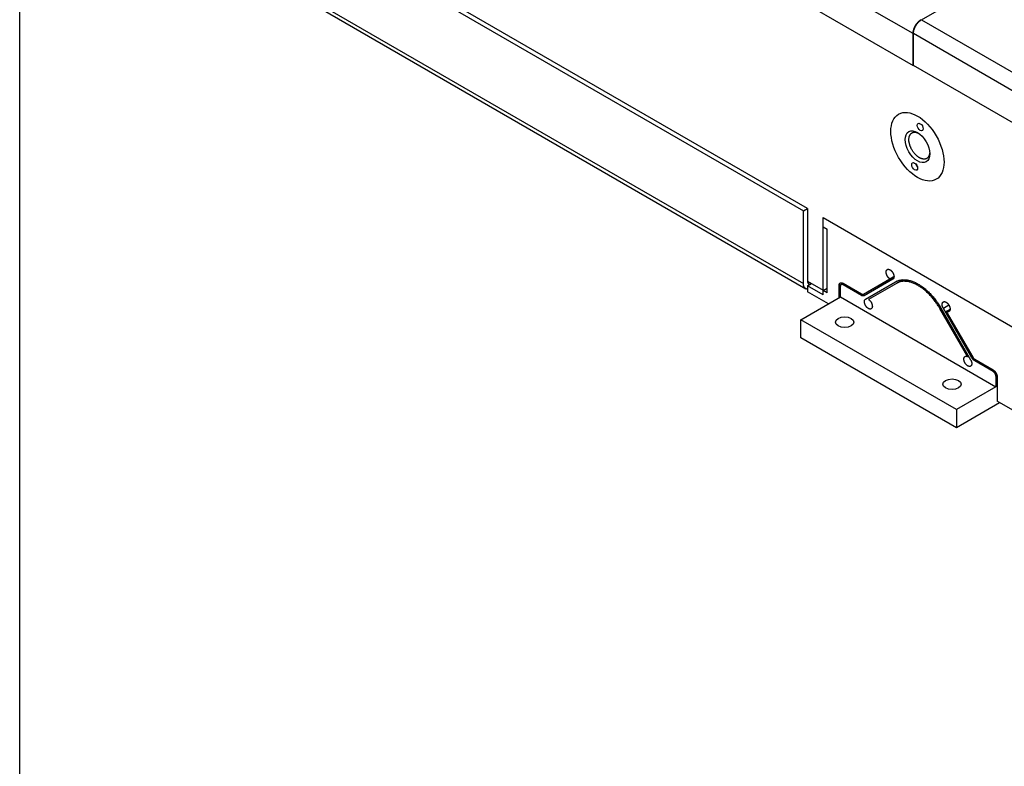
# Model space of a CAD drawing. Extents: x 0.8 to 33.8, y 0.5 to 21.5.
# Drawn here: x 0.8 to 5.6, y 9.5 to 13.1 of the extents above; entities that cross this region are included whole.
import ezdxf
from ezdxf.enums import TextEntityAlignment as Align

# ---------------------------------------------------------------- set-up
doc = ezdxf.new("R2010")
doc.units = 0
doc.header["$MEASUREMENT"] = 0
doc.linetypes.add('HIDDENNEW0', pattern=[0.1875, 0.0625, -0.0625, 0.0625])
for name, color, linetype in [('4', 7, 'CONTINUOUS'), ('OBJ', 7, 'HIDDENNEW0'), ('TITLE', 1, 'CONTINUOUS'), ('TXT', 2, 'CONTINUOUS')]:
    doc.layers.add(name, color=color, linetype=linetype)
doc.styles.get("Standard").update_dxf_attribs({"font": 'monotxt.shx'})

# ---------------------------------------------------------------- blocks, each defined once
blk = doc.blocks.new('SDTIT00')
at = {"layer": 'TXT', "color": 7, "linetype": 'Continuous'}
blk.add_line((0, 0), (0, 21), dxfattribs=at)
at = {"layer": '4', "color": 4, "linetype": 'Continuous', "flags": 4}
for tag, p in [('ACAD', (21.916667, 3.213088)), ('MECH', (22.75, 3.213088)), ('IDEAS', (23.583333, 3.213088)), ('DRAFTER', (24.9375, 2.558183)), ('CHECKER', (24.9375, 2.16235)), ('CHECK_DATE', (26.4375, 2.16235)), ('APP_1_DATE', (26.4375, 1.766517)), ('APP_2_DATE', (26.4375, 1.370683)), ('APP_3_DATE', (26.4375, 0.97485)), ('APP_4_DATE', (26.4375, 0.579017))]:
    blk.add_attdef(tag, text='', height=0.11, dxfattribs=at).set_placement(p, align=Align.CENTER)
for tag, p, width in [('CATEGORY_NAME', (27.820917, 2.978), 1.636364), ('PROJECT_NAME', (27.820917, 2.57175), 1.636364), ('TOLX', (19.773982, 2.266877), 0.727273), ('TOLXX', (19.773982, 2.137354), 0.727273), ('TITLE1', (27.588457, 2.1055), 1.636364), ('TOLXXX', (19.773982, 2.00783), 0.727273), ('TITLE2', (27.588457, 1.75925), 1.636364), ('TITLE3', (27.588457, 1.413), 1.636364), ("MAT'L_1", (19.079126, 0.875287), 1.272727), ('SCALE', (27.908504, 0.747413), 1.090909), ('DWG_NO.', (29.407354, 0.62755), 2.272727), ("MAT'L_2", (19.079126, 0.606878), 1.272727), ('S2', (32.679231, 0.197059), 0.909091), ('FINISH', (19.12811, 0.072167), 1.272727)]:
    blk.add_attdef(tag, p, '', height=0.11, dxfattribs=dict(at, width=width))
for tag, p in [('NA6', (21.65, 2.905903)), ('UO6', (22.9, 2.905903)), ('NA5', (21.65, 2.535764)), ('UO5', (22.9, 2.535764)), ('NA4', (21.65, 2.165625)), ('UO4', (22.9, 2.165625)), ('NA3', (21.65, 1.795486)), ('UO3', (22.9, 1.795486)), ('NA2', (21.65, 1.425347)), ('UO2', (22.9, 1.425347)), ('NA1', (21.65, 1.055208)), ('UO1', (22.9, 1.055208))]:
    blk.add_attdef(tag, text='', height=0.11, dxfattribs=at).set_placement(p, align=Align.MIDDLE_LEFT)
for tag, width, p in [('TOLA', 0.727273, (20.875, 2.266877)), ('REV_LTR', 3.181818, (32.613518, 0.592611))]:
    blk.add_attdef(tag, text='', height=0.11, dxfattribs=dict(at, width=width)).set_placement(p, align=Align.CENTER)
blk = doc.blocks.new('*E890')
at = {"layer": 'OBJ', "color": 7, "linetype": 'Continuous'}
blk.add_circle((0, 0), 1, dxfattribs=at)
blk = doc.blocks.new('*E891')
at = {"layer": 'OBJ', "color": 7, "linetype": 'Continuous'}
blk.add_circle((0, 0), 1, dxfattribs=at)
blk = doc.blocks.new('*E892')
at = {"layer": 'OBJ', "color": 7, "linetype": 'Continuous'}
blk.add_circle((0, 0), 1, dxfattribs=at)
blk = doc.blocks.new('*E914')
at = {"layer": 'OBJ', "color": 7, "linetype": 'Continuous'}
blk.add_circle((0, 0), 1, dxfattribs=at)
blk = doc.blocks.new('*E952')
at = {"layer": 'OBJ', "color": 7, "linetype": 'Continuous'}
blk.add_circle((0, 0), 1, dxfattribs=at)
blk = doc.blocks.new('*E953')
at = {"layer": 'OBJ', "color": 7, "linetype": 'Continuous'}
blk.add_circle((0, 0), 1, dxfattribs=at)

msp = doc.modelspace()

# ---------------------------------------------------------------- linework, layer by layer
at = {"layer": 'OBJ', "color": 7, "linetype": 'Continuous'}
for p, q in [((5.1221, 13.0604), (1.8733, 14.9361)), ((1.8733, 14.78), (5.1221, 12.9043)), ((4.6052, 12.2039), (2.2022, 13.5912)), ((2.1827, 13.58), (4.5857, 12.1926)), ((5.1627, 13.127), (5.472, 13.3056)), ((2.1827, 13.2237), (4.5857, 11.8363)), ((2.1941, 13.1985), (4.5971, 11.8111)), ((5.1627, 13.127), (8.3937, 11.2616)), ((5.1221, 12.9043), (5.1221, 13.0604)), ((5.1237, 12.9034), (5.1237, 13.0595)), ((8.3543, 11.1943), (5.1237, 13.0595)), ((5.1237, 12.9052), (5.1221, 12.9043)), ((8.3543, 11.0382), (5.1237, 12.9034)), ((4.5857, 12.1926), (4.6052, 12.2039)), ((4.5857, 11.8363), (4.5857, 12.1926)), ((4.6052, 12.2039), (4.6052, 11.8476)), ((4.6825, 12.159), (4.6827, 12.1591)), ((4.6825, 12.1144), (4.6825, 12.159)), ((4.6826, 12.159), (4.6826, 12.1592)), ((4.6826, 12.1592), (5.6106, 11.6234)), ((4.6825, 12.1144), (4.7019, 12.1032)), ((4.6826, 11.8036), (4.6826, 12.1144)), ((4.7019, 11.7911), (4.7019, 12.1032)), ((4.8697, 11.778), (5.0287, 11.8698)), ((4.879, 11.7843), (5.0086, 11.8593)), ((5.023, 11.8575), (4.8834, 11.7767)), ((5.0287, 11.8709), (5.0086, 11.8593)), ((5.0712, 11.8551), (5.0405, 11.8373)), ((4.6052, 11.8483), (4.6826, 11.8036)), ((4.6052, 11.8476), (4.6247, 11.8363)), ((4.6052, 11.825), (4.6253, 11.8367)), ((4.6825, 11.7804), (4.6052, 11.825)), ((4.6052, 11.825), (4.6052, 11.7959)), ((4.6247, 11.8363), (4.6253, 11.8367)), ((4.6825, 11.8023), (4.7019, 11.8134)), ((4.7599, 11.8263), (4.7792, 11.8375)), ((4.7599, 11.7674), (4.7599, 11.8263)), ((4.766, 11.7709), (4.766, 11.8227)), ((4.7799, 11.837), (4.7699, 11.8312)), ((4.7792, 11.8375), (4.8697, 11.7852)), ((4.7792, 11.8303), (4.7854, 11.8339)), ((4.8697, 11.778), (4.7792, 11.8303)), ((4.8896, 11.76), (5.0362, 11.8449)), ((5.0405, 11.8373), (4.904, 11.7583)), ((5.0363, 11.8447), (5.041, 11.8475)), ((4.5727, 11.6593), (4.766, 11.7709)), ((4.7073, 11.737), (4.6052, 11.7959)), ((4.7019, 11.7911), (4.6825, 11.8023)), ((4.6825, 11.7804), (4.6825, 11.8023)), ((4.6837, 11.803), (4.6826, 11.8036)), ((4.766, 11.7709), (5.5271, 11.3315)), ((4.879, 11.7843), (4.879, 11.7843)), ((5.2527, 11.7147), (5.2571, 11.7172)), ((5.3892, 11.4781), (5.2527, 11.7147)), ((5.2571, 11.7172), (5.4035, 11.4633)), ((5.2974, 11.7307), (5.2701, 11.7149)), ((5.4097, 11.4728), (5.2701, 11.7149)), ((5.2845, 11.7001), (5.3031, 11.7108)), ((5.2845, 11.7001), (5.4141, 11.4754)), ((4.5727, 11.57), (4.5727, 11.6593)), ((5.3337, 11.2199), (4.5727, 11.6593)), ((5.3337, 11.1306), (4.5727, 11.57)), ((5.3892, 11.4781), (5.3935, 11.4807)), ((5.4097, 11.4728), (5.4141, 11.4754)), ((5.4234, 11.4655), (5.5139, 11.4133)), ((5.4234, 11.4584), (5.4296, 11.462)), ((5.5139, 11.4061), (5.4234, 11.4584)), ((5.5139, 11.4061), (5.5193, 11.4092)), ((5.5325, 11.3865), (5.5271, 11.3833)), ((5.5271, 11.3833), (5.5271, 11.3315)), ((5.5333, 11.3798), (5.5333, 11.2601)), ((5.5271, 11.3315), (5.3337, 11.2199)), ((5.5456, 11.253), (5.3337, 11.1306)), ((5.6879, 11.1708), (5.5333, 11.2601)), ((5.3337, 11.2199), (5.3337, 11.1306))]:
    msp.add_line(p, q, dxfattribs=at)
for points in [[(5.1221, 13.0604), (5.1222, 13.0626, -0.010837), (5.1223, 13.0648, -0.00982), (5.1225, 13.0672, -0.009257), (5.1229, 13.0696, -0.009267), (5.1233, 13.0721, -0.009072), (5.1239, 13.0746, -0.008859), (5.1245, 13.0772, -0.008628), (5.1253, 13.0799, -0.008509), (5.1261, 13.0826, -0.008346), (5.1271, 13.0853, -0.008245), (5.1282, 13.088, -0.008124), (5.1294, 13.0907, -0.008055), (5.1307, 13.0935, -0.007988), (5.1321, 13.0962, -0.007966), (5.1335, 13.0988, -0.007927), (5.1351, 13.1014, -0.00789), (5.1368, 13.104, -0.007965), (5.1385, 13.1065, -0.008126), (5.1402, 13.1088, -0.008019), (5.142, 13.1112, -0.00765), (5.1439, 13.1133, -0.008387), (5.1458, 13.1155, -0.009885), (5.1478, 13.1175, -0.008027), (5.1497, 13.1193, -0.003568), (5.1514, 13.1209, -0.010928), (5.1535, 13.1227, -0.019529), (5.1568, 13.125, -0.010721), (5.1611, 13.1279, -0.006112)], [(5.1237, 13.0595), (5.1237, 13.0617, -0.010837), (5.1239, 13.0639, -0.00982), (5.1241, 13.0663, -0.009257), (5.1244, 13.0687, -0.009267), (5.1249, 13.0712, -0.009072), (5.1254, 13.0737, -0.008859), (5.126, 13.0763, -0.008628), (5.1268, 13.079, -0.008509), (5.1277, 13.0817, -0.008346), (5.1287, 13.0844, -0.008245), (5.1297, 13.0871, -0.008123), (5.1309, 13.0898, -0.008055), (5.1322, 13.0926, -0.007988), (5.1336, 13.0953, -0.007965), (5.1351, 13.0979, -0.007927), (5.1367, 13.1005, -0.00789), (5.1383, 13.1031, -0.007965), (5.14, 13.1056, -0.008125), (5.1418, 13.108, -0.008018), (5.1436, 13.1103, -0.00765), (5.1454, 13.1125, -0.008387), (5.1474, 13.1146, -0.009885), (5.1493, 13.1166, -0.008027), (5.1512, 13.1184, -0.003568), (5.1529, 13.12, -0.010928), (5.1551, 13.1218, -0.019527), (5.1584, 13.1241, -0.010721), (5.1627, 13.127, -0.006111)], [(5.1022, 12.5494), (5.1025, 12.5513, -0.010303), (5.1029, 12.5532, -0.010102), (5.1034, 12.5551, -0.010393), (5.1039, 12.557, -0.011366), (5.1046, 12.5588, -0.012162), (5.1053, 12.5606, -0.012927), (5.1061, 12.5624, -0.013688), (5.107, 12.5641, -0.014603), (5.108, 12.5657, -0.015436), (5.1091, 12.5672, -0.016342), (5.1103, 12.5687, -0.017126), (5.1116, 12.5701, -0.017941), (5.113, 12.5713, -0.018598), (5.1145, 12.5725, -0.019247), (5.1161, 12.5736, -0.019572), (5.1177, 12.5745, -0.019744), (5.1195, 12.5753, -0.019927), (5.1214, 12.576, -0.020228), (5.1233, 12.5765, -0.019311), (5.1253, 12.5769, -0.017691), (5.1274, 12.5771, -0.018839), (5.1296, 12.5772, -0.021409), (5.1318, 12.5771, -0.015541), (5.134, 12.577, -0.005555), (5.136, 12.5767, -0.020352), (5.1387, 12.5761, -0.031507), (5.1428, 12.5747, -0.014182), (5.1482, 12.5726, -0.007202)], [(5.2035, 12.4769), (5.203, 12.473, -0.016947), (5.2023, 12.4693, -0.018743), (5.2014, 12.4659, -0.020254), (5.2002, 12.4626, -0.021764), (5.1988, 12.4597, -0.023497), (5.1973, 12.457, -0.024859), (5.1955, 12.4546, -0.026229), (5.1935, 12.4525, -0.027078), (5.1914, 12.4507, -0.027771), (5.1892, 12.4491, -0.027676), (5.1869, 12.4479, -0.027322), (5.1845, 12.4469, -0.026197), (5.182, 12.4462, -0.025129), (5.1795, 12.4457, -0.023616), (5.1769, 12.4455, -0.02182), (5.1744, 12.4455, -0.019618), (5.1719, 12.4457, -0.01885), (5.1693, 12.446, -0.017583), (5.1666, 12.4466, -0.01622), (5.1639, 12.4474, -0.016072), (5.1609, 12.4484, -0.015398), (5.1579, 12.4497, -0.014857), (5.1548, 12.4512, -0.014145), (5.1516, 12.453, -0.01368), (5.1484, 12.4551, -0.01305), (5.1451, 12.4575, -0.012627), (5.1417, 12.4601, -0.012098), (5.1384, 12.463, -0.011746), (5.1351, 12.4662, -0.011329), (5.1318, 12.4696, -0.011054), (5.1286, 12.4732, -0.010748), (5.1255, 12.4771, -0.010546), (5.1226, 12.4811, -0.010356), (5.1197, 12.4853, -0.010241), (5.1171, 12.4897, -0.010136), (5.1146, 12.4941, -0.010042), (5.1123, 12.4986, -0.010106), (5.1102, 12.5031, -0.010252), (5.1084, 12.5076, -0.010171), (5.1068, 12.512, -0.009769), (5.1054, 12.5164, -0.010634), (5.1042, 12.5207, -0.012363), (5.1033, 12.525, -0.010379), (5.1026, 12.5289, -0.005176), (5.102, 12.5324, -0.013767), (5.1017, 12.5365, -0.024648), (5.1018, 12.5422, -0.014275), (5.1022, 12.5494, -0.008483)], [(5.1346, 12.4222), (5.1347, 12.4219, 0.002758), (5.1348, 12.4216, 0.002766), (5.1349, 12.4212, 0.002746), (5.135, 12.4209, 0.002702), (5.1351, 12.4206, 0.00267), (5.1352, 12.4203, 0.00264), (5.1354, 12.42, 0.002613), (5.1355, 12.4197, 0.002582), (5.1356, 12.4193, 0.002557), (5.1357, 12.419, 0.002529), (5.1358, 12.4187, 0.002506), (5.136, 12.4184, 0.002479), (5.1361, 12.4181, 0.002458), (5.1362, 12.4178, 0.002433), (5.1364, 12.4175, 0.002414), (5.1365, 12.4172, 0.002389), (5.1366, 12.4169, 0.002373), (5.1368, 12.4166, 0.002354), (5.1369, 12.4163, 0.002333), (5.1371, 12.416, 0.002303), (5.1372, 12.4157, 0.002307), (5.1374, 12.4154, 0.0023), (5.1375, 12.4152, 0.002289), (5.1377, 12.4149, 0.002311), (5.1379, 12.4146, 0.002322), (5.138, 12.4143, 0.002335), (5.1382, 12.414, 0.002344), (5.1384, 12.4137, 0.002361), (5.1385, 12.4134, 0.002373), (5.1387, 12.4132, 0.00239), (5.1389, 12.4129, 0.002403), (5.1391, 12.4126, 0.00242), (5.1393, 12.4123, 0.002436), (5.1395, 12.412, 0.002461), (5.1397, 12.4117, 0.00247), (5.1399, 12.4115, 0.002476), (5.1401, 12.4112, 0.002516), (5.1403, 12.4109, 0.002593), (5.1405, 12.4106, 0.002536), (5.1407, 12.4104, 0.002384), (5.1409, 12.4101, 0.002662), (5.1411, 12.4098, 0.003221), (5.1414, 12.4096, 0.002452), (5.1416, 12.4093, 0.000813), (5.1418, 12.4091, 0.003531), (5.142, 12.4088, 0.006202), (5.1424, 12.4084, 0.003059), (5.143, 12.4078, 0.00162)], [(5.0086, 11.8593), (5.0073, 11.8602, -0.015753), (5.006, 11.8612, -0.013581), (5.0046, 11.8623, -0.012502), (5.0032, 11.8636, -0.012737), (5.0018, 11.865, -0.012508), (5.0004, 11.8666, -0.012258), (4.9991, 11.8682, -0.011989), (4.9978, 11.87, -0.011974), (4.9965, 11.8719, -0.011899), (4.9954, 11.8738, -0.011955), (4.9943, 11.8759, -0.012033), (4.9934, 11.8779, -0.012212), (4.9925, 11.88, -0.012468), (4.9918, 11.8821, -0.012765), (4.9912, 11.8841, -0.013216), (4.9907, 11.8862, -0.01366), (4.9903, 11.8881, -0.014297), (4.9901, 11.89, -0.014828), (4.99, 11.8918, -0.015732), (4.99, 11.8934, -0.016555), (4.9902, 11.895, -0.017394), (4.9904, 11.8965, -0.017744), (4.9907, 11.8978, -0.019617), (4.9911, 11.899, -0.020986), (4.9916, 11.9002, -0.022278), (4.9922, 11.9013, -0.025385), (4.9929, 11.9024, -0.027957), (4.9937, 11.9033, -0.030576), (4.9946, 11.9042, -0.032574), (4.9956, 11.9049, -0.034251), (4.9968, 11.9054, -0.034693), (4.998, 11.9059, -0.034447), (4.9994, 11.9061, -0.032998), (5.0008, 11.9062, -0.031105), (5.0023, 11.9061, -0.028612), (5.0038, 11.9058, -0.026129), (5.0054, 11.9054, -0.023622), (5.007, 11.9048, -0.02133), (5.0085, 11.904, -0.019287), (5.0101, 11.9031, -0.017445), (5.0116, 11.9021, -0.01593), (5.0131, 11.9009, -0.01452), (5.0146, 11.8997, -0.013437), (5.0159, 11.8984, -0.012413), (5.0172, 11.8971, -0.011611), (5.0185, 11.8957, -0.010618), (5.0196, 11.8942, -0.010535), (5.0207, 11.8927, -0.010447), (5.0218, 11.8911, -0.010098), (5.0229, 11.8894, -0.010611), (5.0239, 11.8876, -0.010928), (5.0248, 11.8857, -0.011241), (5.0257, 11.8837, -0.011549), (5.0265, 11.8817, -0.012132), (5.0271, 11.8797, -0.012669), (5.0277, 11.8777, -0.013329), (5.0281, 11.8756, -0.014201), (5.0285, 11.8736, -0.015379), (5.0286, 11.8716, -0.01622), (5.0287, 11.8697, -0.01659), (5.0286, 11.8679, -0.019226), (5.0284, 11.8662, -0.023962), (5.028, 11.8646, -0.021431), (5.0276, 11.8632, -0.011139), (5.0271, 11.862, -0.030494), (5.0264, 11.8608, -0.058023), (5.025, 11.8593, -0.034017), (5.023, 11.8575, -0.019709)], [(5.0362, 11.8449), (5.0416, 11.8477, -0.02215), (5.0473, 11.8501, -0.020833), (5.0534, 11.8521, -0.020141), (5.0598, 11.8536, -0.020442), (5.0665, 11.8547, -0.020081), (5.0735, 11.8552, -0.019478), (5.0808, 11.8551, -0.018659), (5.0884, 11.8545, -0.017964), (5.0963, 11.8534, -0.017059), (5.1043, 11.8516, -0.016241), (5.1126, 11.8492, -0.015319), (5.121, 11.8463, -0.014512), (5.1295, 11.8427, -0.013678), (5.138, 11.8386, -0.01296), (5.1467, 11.8339, -0.012205), (5.1553, 11.8286, -0.011512), (5.1639, 11.8228, -0.010978), (5.1724, 11.8165, -0.010591), (5.1808, 11.8098, -0.009857), (5.189, 11.8026, -0.008912), (5.197, 11.7952, -0.009245), (5.2049, 11.7872, -0.010255), (5.2126, 11.7787, -0.007816), (5.2198, 11.7706, -0.003351), (5.2261, 11.7631, -0.009922), (5.2335, 11.7532, -0.016074), (5.244, 11.7376, -0.008085), (5.2571, 11.7172, -0.004421)], [(4.6052, 11.8086), (4.604, 11.8087, -0.014024), (4.6028, 11.8089, -0.014316), (4.6017, 11.8092, -0.014618), (4.6005, 11.8095, -0.015038), (4.5994, 11.81, -0.015349), (4.5984, 11.8104, -0.015527), (4.5974, 11.811, -0.015627), (4.5964, 11.8115, -0.015654), (4.5954, 11.8122, -0.015586), (4.5945, 11.8129, -0.015422), (4.5936, 11.8137, -0.015174), (4.5928, 11.8145, -0.014845), (4.592, 11.8154, -0.014472), (4.5913, 11.8164, -0.014049), (4.5906, 11.8174, -0.01355), (4.5899, 11.8184, -0.012976), (4.5893, 11.8195, -0.012553), (4.5888, 11.8206, -0.012214), (4.5883, 11.8218, -0.011405), (4.5878, 11.823, -0.010277), (4.5874, 11.8242, -0.010685), (4.587, 11.8255, -0.011851), (4.5867, 11.8268, -0.008817), (4.5864, 11.8281, -0.003514), (4.5862, 11.8293, -0.011216), (4.586, 11.8308, -0.01763), (4.5859, 11.8332, -0.008382), (4.5857, 11.8363, -0.004446)], [(4.6052, 11.8476), (4.6052, 11.8465, 0.011352), (4.6053, 11.8455, 0.011347), (4.6054, 11.8444, 0.011789), (4.6056, 11.8434, 0.012968), (4.6058, 11.8424, 0.014022), (4.6061, 11.8414, 0.015043), (4.6064, 11.8405, 0.016114), (4.6068, 11.8396, 0.01735), (4.6072, 11.8388, 0.018554), (4.6077, 11.838, 0.019778), (4.6082, 11.8373, 0.020909), (4.6088, 11.8366, 0.021952), (4.6095, 11.836, 0.02281), (4.6102, 11.8354, 0.02346), (4.6109, 11.8349, 0.023734), (4.6117, 11.8345, 0.023623), (4.6125, 11.8342, 0.023462), (4.6134, 11.834, 0.023199), (4.6143, 11.8338, 0.021833), (4.6152, 11.8337, 0.019708), (4.6161, 11.8337, 0.020201), (4.617, 11.8337, 0.021888), (4.618, 11.8338, 0.016125), (4.619, 11.834, 0.006756), (4.6198, 11.8342, 0.019544), (4.6209, 11.8346, 0.029325), (4.6226, 11.8353, 0.013653), (4.6247, 11.8363, 0.007181)], [(4.7599, 11.8263), (4.7599, 11.8273, -0.011352), (4.7599, 11.8284, -0.011347), (4.7601, 11.8294, -0.011789), (4.7602, 11.8304, -0.012968), (4.7604, 11.8314, -0.014022), (4.7607, 11.8324, -0.015042), (4.761, 11.8333, -0.016114), (4.7614, 11.8342, -0.01735), (4.7618, 11.835, -0.018553), (4.7623, 11.8358, -0.019778), (4.7629, 11.8365, -0.020908), (4.7635, 11.8372, -0.021951), (4.7641, 11.8378, -0.022809), (4.7648, 11.8383, -0.023459), (4.7655, 11.8388, -0.023733), (4.7663, 11.8392, -0.023622), (4.7671, 11.8395, -0.023461), (4.768, 11.8398, -0.023198), (4.7688, 11.84, -0.021832), (4.7697, 11.8401, -0.019708), (4.7707, 11.8401, -0.0202), (4.7716, 11.84, -0.021888), (4.7726, 11.8399, -0.016125), (4.7735, 11.8398, -0.006756), (4.7744, 11.8396, -0.019544), (4.7754, 11.8392, -0.029326), (4.7771, 11.8385, -0.013653), (4.7792, 11.8375, -0.007181)], [(4.7792, 11.8303), (4.7786, 11.8307, 0.011352), (4.7779, 11.831, 0.011347), (4.7773, 11.8313, 0.011789), (4.7766, 11.8315, 0.012967), (4.776, 11.8317, 0.014021), (4.7753, 11.8319, 0.015042), (4.7747, 11.832, 0.016114), (4.774, 11.8321, 0.017349), (4.7734, 11.8321, 0.018553), (4.7728, 11.8321, 0.019778), (4.7721, 11.832, 0.020909), (4.7716, 11.8319, 0.021951), (4.771, 11.8317, 0.02281), (4.7704, 11.8315, 0.02346), (4.7699, 11.8312, 0.023734), (4.7694, 11.8309, 0.023624), (4.7689, 11.8305, 0.023462), (4.7685, 11.8301, 0.0232), (4.7681, 11.8297, 0.021833), (4.7677, 11.8292, 0.019709), (4.7674, 11.8286, 0.020201), (4.7671, 11.8281, 0.021889), (4.7668, 11.8275, 0.016126), (4.7666, 11.8268, 0.006756), (4.7664, 11.8263, 0.019545), (4.7663, 11.8255, 0.029326), (4.7662, 11.8243, 0.013654), (4.766, 11.8227, 0.007181)], [(5.2527, 11.7147), (5.2476, 11.7233, 0.007394), (5.2421, 11.732, 0.007042), (5.2362, 11.7406, 0.006981), (5.2301, 11.7492, 0.007344), (5.2236, 11.7577, 0.007586), (5.2169, 11.766, 0.007807), (5.2099, 11.7741, 0.008036), (5.2026, 11.7819, 0.008362), (5.195, 11.7895, 0.008681), (5.1873, 11.7967, 0.00906), (5.1794, 11.8036, 0.009456), (5.1714, 11.8101, 0.009911), (5.1632, 11.8161, 0.010413), (5.1549, 11.8217, 0.010974), (5.1467, 11.8267, 0.011564), (5.1384, 11.8312, 0.012148), (5.1301, 11.8352, 0.012955), (5.122, 11.8386, 0.013915), (5.1139, 11.8415, 0.014456), (5.106, 11.8438, 0.014415), (5.0983, 11.8455, 0.016482), (5.0907, 11.8466, 0.020236), (5.0833, 11.8471, 0.017023), (5.0764, 11.8472, 0.00769), (5.0703, 11.847, 0.023837), (5.0632, 11.8457, 0.04323), (5.0531, 11.8424, 0.023326), (5.0405, 11.8373, 0.013032)], [(4.8697, 11.7852), (4.8701, 11.785, 0.005695), (4.8704, 11.7848, 0.005771), (4.8707, 11.7846, 0.005907), (4.8711, 11.7845, 0.006133), (4.8714, 11.7843, 0.006345), (4.8718, 11.7842, 0.006546), (4.8721, 11.7841, 0.006757), (4.8724, 11.7839, 0.006984), (4.8728, 11.7838, 0.007218), (4.8731, 11.7837, 0.007455), (4.8734, 11.7837, 0.0077), (4.8738, 11.7836, 0.007943), (4.8741, 11.7835, 0.008205), (4.8744, 11.7835, 0.008472), (4.8748, 11.7834, 0.008715), (4.8751, 11.7834, 0.008914), (4.8754, 11.7834, 0.009246), (4.8757, 11.7834, 0.009672), (4.876, 11.7834, 0.009663), (4.8763, 11.7834, 0.009254), (4.8766, 11.7835, 0.010377), (4.8769, 11.7835, 0.012547), (4.8772, 11.7836, 0.009834), (4.8775, 11.7836, 0.003664), (4.8777, 11.7837, 0.013877), (4.878, 11.7838, 0.024332), (4.8785, 11.784, 0.01222), (4.879, 11.7843, 0.006562)], [(4.8834, 11.7767), (4.8831, 11.7765, -0.011243), (4.8827, 11.7763, -0.011072), (4.8823, 11.7762, -0.010968), (4.8819, 11.776, -0.011), (4.8815, 11.7759, -0.010939), (4.8811, 11.7758, -0.010832), (4.8807, 11.7757, -0.010684), (4.8803, 11.7756, -0.010543), (4.8799, 11.7755, -0.010357), (4.8794, 11.7755, -0.010168), (4.879, 11.7754, -0.009942), (4.8785, 11.7754, -0.009716), (4.8781, 11.7754, -0.009475), (4.8776, 11.7754, -0.009248), (4.8771, 11.7755, -0.008967), (4.8767, 11.7755, -0.008667), (4.8762, 11.7756, -0.008476), (4.8757, 11.7757, -0.008376), (4.8752, 11.7758, -0.007894), (4.8747, 11.7759, -0.007176), (4.8742, 11.7761, -0.007636), (4.8737, 11.7762, -0.008722), (4.8732, 11.7764, -0.006456), (4.8727, 11.7766, -0.002336), (4.8723, 11.7768, -0.008619), (4.8717, 11.777, -0.013939), (4.8709, 11.7774, -0.006575), (4.8697, 11.778, -0.00344)], [(4.904, 11.7583), (4.9053, 11.7574, -0.015753), (4.9066, 11.7564, -0.013581), (4.908, 11.7552, -0.012502), (4.9094, 11.754, -0.012738), (4.9108, 11.7525, -0.012508), (4.9122, 11.751, -0.012258), (4.9135, 11.7493, -0.011989), (4.9148, 11.7476, -0.011974), (4.9161, 11.7457, -0.0119), (4.9172, 11.7437, -0.011955), (4.9183, 11.7417, -0.012033), (4.9192, 11.7397, -0.012212), (4.9201, 11.7376, -0.012468), (4.9208, 11.7355, -0.012765), (4.9214, 11.7334, -0.013217), (4.9219, 11.7314, -0.01366), (4.9223, 11.7295, -0.014297), (4.9225, 11.7276, -0.014829), (4.9226, 11.7258, -0.015733), (4.9226, 11.7241, -0.016556), (4.9224, 11.7226, -0.017394), (4.9222, 11.7211, -0.017744), (4.9219, 11.7198, -0.019617), (4.9215, 11.7185, -0.020986), (4.921, 11.7174, -0.022278), (4.9204, 11.7162, -0.025385), (4.9197, 11.7152, -0.027957), (4.9189, 11.7142, -0.030576), (4.918, 11.7134, -0.032574), (4.917, 11.7127, -0.034251), (4.9158, 11.7121, -0.034693), (4.9146, 11.7117, -0.034447), (4.9132, 11.7115, -0.032998), (4.9118, 11.7114, -0.031105), (4.9103, 11.7115, -0.028612), (4.9088, 11.7118, -0.026129), (4.9072, 11.7122, -0.023622), (4.9056, 11.7128, -0.02133), (4.9041, 11.7136, -0.019287), (4.9025, 11.7145, -0.017445), (4.901, 11.7155, -0.01593), (4.8995, 11.7166, -0.01452), (4.898, 11.7179, -0.013437), (4.8967, 11.7192, -0.012413), (4.8954, 11.7205, -0.011611), (4.8941, 11.7219, -0.010618), (4.893, 11.7233, -0.010535), (4.8919, 11.7248, -0.010449), (4.8908, 11.7265, -0.0101), (4.8897, 11.7282, -0.010612), (4.8887, 11.73, -0.010929), (4.8878, 11.7319, -0.011242), (4.8869, 11.7338, -0.011551), (4.8861, 11.7358, -0.012134), (4.8855, 11.7379, -0.012671), (4.8849, 11.7399, -0.01333), (4.8845, 11.742, -0.014202), (4.8841, 11.744, -0.01538), (4.884, 11.746, -0.016221), (4.8839, 11.7478, -0.016591), (4.884, 11.7496, -0.019227), (4.8842, 11.7513, -0.023962), (4.8846, 11.7529, -0.02143), (4.885, 11.7544, -0.011138), (4.8855, 11.7556, -0.030492), (4.8862, 11.7568, -0.058016), (4.8876, 11.7583, -0.034013), (4.8896, 11.76, -0.019706)], [(5.2701, 11.7149), (5.2692, 11.7166, -0.011236), (5.2683, 11.7183, -0.010409), (5.2675, 11.7201, -0.010284), (5.2668, 11.722, -0.011244), (5.2661, 11.7239, -0.011935), (5.2655, 11.7258, -0.012623), (5.2651, 11.7278, -0.013384), (5.2647, 11.7298, -0.014456), (5.2645, 11.7317, -0.015605), (5.2644, 11.7336, -0.016967), (5.2645, 11.7355, -0.018529), (5.2646, 11.7372, -0.02028), (5.265, 11.7389, -0.022307), (5.2654, 11.7404, -0.024355), (5.266, 11.7418, -0.026684), (5.2666, 11.7431, -0.028704), (5.2674, 11.7442, -0.030724), (5.2683, 11.7451, -0.03183), (5.2692, 11.7459, -0.032835), (5.2703, 11.7466, -0.032728), (5.2713, 11.7471, -0.031616), (5.2724, 11.7474, -0.029158), (5.2735, 11.7476, -0.028508), (5.2747, 11.7477, -0.026635), (5.2759, 11.7477, -0.024425), (5.2772, 11.7476, -0.02399), (5.2785, 11.7473, -0.022553), (5.28, 11.7469, -0.021326), (5.2815, 11.7463, -0.019812), (5.283, 11.7455, -0.01867), (5.2846, 11.7446, -0.017356), (5.2862, 11.7436, -0.016366), (5.2877, 11.7423, -0.015331), (5.2893, 11.741, -0.014538), (5.2908, 11.7395, -0.013779), (5.2923, 11.7379, -0.013176), (5.2937, 11.7362, -0.012662), (5.2951, 11.7344, -0.012223), (5.2963, 11.7325, -0.011914), (5.2975, 11.7306, -0.011611), (5.2985, 11.7287, -0.011474), (5.2994, 11.7268, -0.01128), (5.3003, 11.7249, -0.011285), (5.301, 11.7231, -0.011219), (5.3015, 11.7213, -0.01131), (5.302, 11.7195, -0.011082), (5.3024, 11.7178, -0.011791), (5.3027, 11.7161, -0.01253), (5.3029, 11.7144, -0.012996), (5.3031, 11.7127, -0.014628), (5.3031, 11.711, -0.016223), (5.303, 11.7094, -0.017914), (5.3028, 11.7077, -0.019781), (5.3024, 11.7062, -0.022192), (5.3019, 11.7047, -0.024669), (5.3013, 11.7034, -0.027275), (5.3006, 11.7021, -0.030142), (5.2998, 11.701, -0.033127), (5.2988, 11.7001, -0.034506), (5.2977, 11.6993, -0.033869), (5.2966, 11.6987, -0.036407), (5.2953, 11.6982, -0.040353), (5.294, 11.698, -0.030823), (5.2927, 11.6978, -0.014378), (5.2915, 11.6978, -0.035329), (5.2899, 11.6981, -0.050136), (5.2876, 11.6988, -0.022919), (5.2845, 11.7001, -0.011953)], [(5.4035, 11.4633), (5.4045, 11.4616, -0.011236), (5.4053, 11.4599, -0.010409), (5.4061, 11.4581, -0.010284), (5.4069, 11.4562, -0.011244), (5.4075, 11.4543, -0.011935), (5.4081, 11.4524, -0.012623), (5.4085, 11.4504, -0.013384), (5.4089, 11.4484, -0.014456), (5.4091, 11.4465, -0.015605), (5.4092, 11.4446, -0.016967), (5.4092, 11.4427, -0.018529), (5.409, 11.441, -0.020279), (5.4087, 11.4393, -0.022306), (5.4082, 11.4378, -0.024354), (5.4077, 11.4364, -0.026683), (5.407, 11.4351, -0.028702), (5.4062, 11.434, -0.030722), (5.4053, 11.4331, -0.031828), (5.4044, 11.4323, -0.032834), (5.4034, 11.4316, -0.032727), (5.4023, 11.4311, -0.031616), (5.4012, 11.4308, -0.029158), (5.4001, 11.4306, -0.028508), (5.399, 11.4305, -0.026635), (5.3977, 11.4305, -0.024425), (5.3964, 11.4306, -0.02399), (5.3951, 11.4309, -0.022553), (5.3936, 11.4313, -0.021326), (5.3921, 11.4319, -0.019812), (5.3906, 11.4327, -0.01867), (5.3891, 11.4336, -0.017356), (5.3875, 11.4346, -0.016366), (5.3859, 11.4359, -0.015331), (5.3843, 11.4372, -0.014538), (5.3828, 11.4387, -0.013779), (5.3813, 11.4403, -0.013176), (5.3799, 11.442, -0.012662), (5.3786, 11.4438, -0.012223), (5.3773, 11.4457, -0.011914), (5.3762, 11.4476, -0.011611), (5.3751, 11.4495, -0.011474), (5.3742, 11.4514, -0.01128), (5.3734, 11.4533, -0.011285), (5.3727, 11.4551, -0.011219), (5.3721, 11.4569, -0.01131), (5.3716, 11.4587, -0.011082), (5.3712, 11.4604, -0.011791), (5.3709, 11.4621, -0.01253), (5.3707, 11.4638, -0.012995), (5.3706, 11.4655, -0.014627), (5.3705, 11.4672, -0.016222), (5.3706, 11.4688, -0.017913), (5.3709, 11.4705, -0.01978), (5.3712, 11.472, -0.022191), (5.3717, 11.4735, -0.024668), (5.3723, 11.4748, -0.027274), (5.373, 11.4761, -0.030141), (5.3739, 11.4772, -0.033126), (5.3748, 11.4781, -0.034506), (5.3759, 11.4789, -0.033869), (5.377, 11.4795, -0.036408), (5.3783, 11.48, -0.040355), (5.3796, 11.4802, -0.030825), (5.3809, 11.4804, -0.014379), (5.3821, 11.4804, -0.035331), (5.3837, 11.4801, -0.050138), (5.3861, 11.4794, -0.02292), (5.3892, 11.4781, -0.011954)], [(5.4234, 11.4584), (5.4229, 11.4587, -0.005551), (5.4224, 11.459, -0.005347), (5.4219, 11.4593, -0.005194), (5.4214, 11.4597, -0.005129), (5.4209, 11.46, -0.005035), (5.4204, 11.4604, -0.004939), (5.4199, 11.4608, -0.00484), (5.4194, 11.4612, -0.00476), (5.4189, 11.4616, -0.004674), (5.4184, 11.462, -0.004598), (5.4179, 11.4625, -0.004518), (5.4174, 11.4629, -0.004447), (5.4169, 11.4634, -0.004379), (5.4165, 11.4639, -0.004323), (5.416, 11.4644, -0.00425), (5.4155, 11.4649, -0.004169), (5.415, 11.4654, -0.004146), (5.4146, 11.4659, -0.004172), (5.4141, 11.4665, -0.004011), (5.4137, 11.467, -0.003717), (5.4133, 11.4675, -0.004038), (5.4128, 11.4681, -0.004726), (5.4124, 11.4687, -0.003593), (5.412, 11.4693, -0.001319), (5.4116, 11.4698, -0.004934), (5.4112, 11.4704, -0.00836), (5.4105, 11.4715, -0.004116), (5.4097, 11.4728, -0.002198)], [(5.4141, 11.4754), (5.4143, 11.4749, 0.003749), (5.4146, 11.4745, 0.003705), (5.4148, 11.4741, 0.003696), (5.4151, 11.4737, 0.003745), (5.4154, 11.4733, 0.003777), (5.4156, 11.4729, 0.003804), (5.4159, 11.4725, 0.003832), (5.4162, 11.4721, 0.003871), (5.4165, 11.4718, 0.003908), (5.4168, 11.4714, 0.00395), (5.4171, 11.471, 0.003991), (5.4174, 11.4706, 0.004036), (5.4177, 11.4703, 0.004088), (5.418, 11.4699, 0.004147), (5.4184, 11.4696, 0.004193), (5.4187, 11.4693, 0.004226), (5.419, 11.4689, 0.004324), (5.4193, 11.4686, 0.004472), (5.4197, 11.4683, 0.004424), (5.42, 11.468, 0.004208), (5.4203, 11.4677, 0.004696), (5.4207, 11.4674, 0.005664), (5.421, 11.4671, 0.004443), (5.4214, 11.4669, 0.001659), (5.4217, 11.4667, 0.006302), (5.422, 11.4664, 0.011245), (5.4226, 11.466, 0.005793), (5.4234, 11.4655, 0.003158)], [(5.5139, 11.4133), (5.5148, 11.4127, -0.010837), (5.5158, 11.4121, -0.00982), (5.5167, 11.4114, -0.009257), (5.5177, 11.4107, -0.009267), (5.5186, 11.4099, -0.009072), (5.5196, 11.409, -0.008859), (5.5206, 11.4081, -0.008629), (5.5215, 11.4071, -0.008509), (5.5225, 11.406, -0.008347), (5.5234, 11.4049, -0.008245), (5.5243, 11.4038, -0.008124), (5.5252, 11.4026, -0.008055), (5.526, 11.4014, -0.007988), (5.5268, 11.4001, -0.007966), (5.5276, 11.3988, -0.007927), (5.5283, 11.3975, -0.00789), (5.529, 11.3962, -0.007965), (5.5297, 11.3948, -0.008126), (5.5302, 11.3935, -0.008019), (5.5308, 11.3921, -0.00765), (5.5313, 11.3908, -0.008387), (5.5317, 11.3894, -0.009885), (5.5321, 11.3881, -0.008027), (5.5324, 11.3868, -0.003568), (5.5327, 11.3857, -0.010928), (5.5329, 11.3843, -0.019528), (5.5331, 11.3823, -0.010721), (5.5333, 11.3798, -0.006111)], [(5.5271, 11.3833), (5.5271, 11.3841, 0.010837), (5.527, 11.3848, 0.00982), (5.5269, 11.3856, 0.009257), (5.5268, 11.3864, 0.009267), (5.5267, 11.3873, 0.009072), (5.5265, 11.3881, 0.00886), (5.5263, 11.389, 0.008629), (5.526, 11.3899, 0.00851), (5.5257, 11.3908, 0.008347), (5.5254, 11.3917, 0.008246), (5.525, 11.3927, 0.008124), (5.5246, 11.3936, 0.008056), (5.5242, 11.3945, 0.007989), (5.5237, 11.3954, 0.007966), (5.5232, 11.3963, 0.007928), (5.5227, 11.3972, 0.007891), (5.5221, 11.398, 0.007966), (5.5216, 11.3989, 0.008127), (5.521, 11.3997, 0.00802), (5.5203, 11.4005, 0.007651), (5.5197, 11.4012, 0.008388), (5.5191, 11.4019, 0.009886), (5.5184, 11.4026, 0.008028), (5.5178, 11.4032, 0.003568), (5.5172, 11.4038, 0.010929), (5.5165, 11.4044, 0.019531), (5.5154, 11.4051, 0.010722), (5.5139, 11.4061, 0.006112)]]:
    msp.add_lwpolyline(points, format="xyb", dxfattribs=at)

# ---------------------------------------------------------------- block references
at = {"layer": 'OBJ', "color": 7, "rotation": 300.0000000000001}
for name, p, xscale, yscale, zscale in [('*E914', (5.1434, 12.506), 0.18396875, 0.10621441, 0.18396875), ('*E891', (5.1572, 12.6023), 0.02034375, 0.01174547, 0.02034375), ('*E890', (5.1434, 12.506), 0.085290625, 0.049242565, 0.085290625), ('*E892', (5.1295, 12.4096), 0.02034375, 0.01174547, 0.02034375)]:
    msp.add_blockref(name, p, dxfattribs=dict(at, xscale=xscale, yscale=yscale, zscale=zscale))
at = {"layer": 'OBJ', "color": 7, "xscale": 0.044625, "yscale": 0.025764255, "zscale": 0.044625}
for name, p in [('*E953', (4.7869, 11.6472)), ('*E952', (5.3128, 11.3436))]:
    msp.add_blockref(name, p, dxfattribs=at)
at = {"layer": 'TITLE'}
msp.add_blockref('SDTIT00', (0.75, 0.5), dxfattribs=at)

doc.saveas('drawing.dxf')
